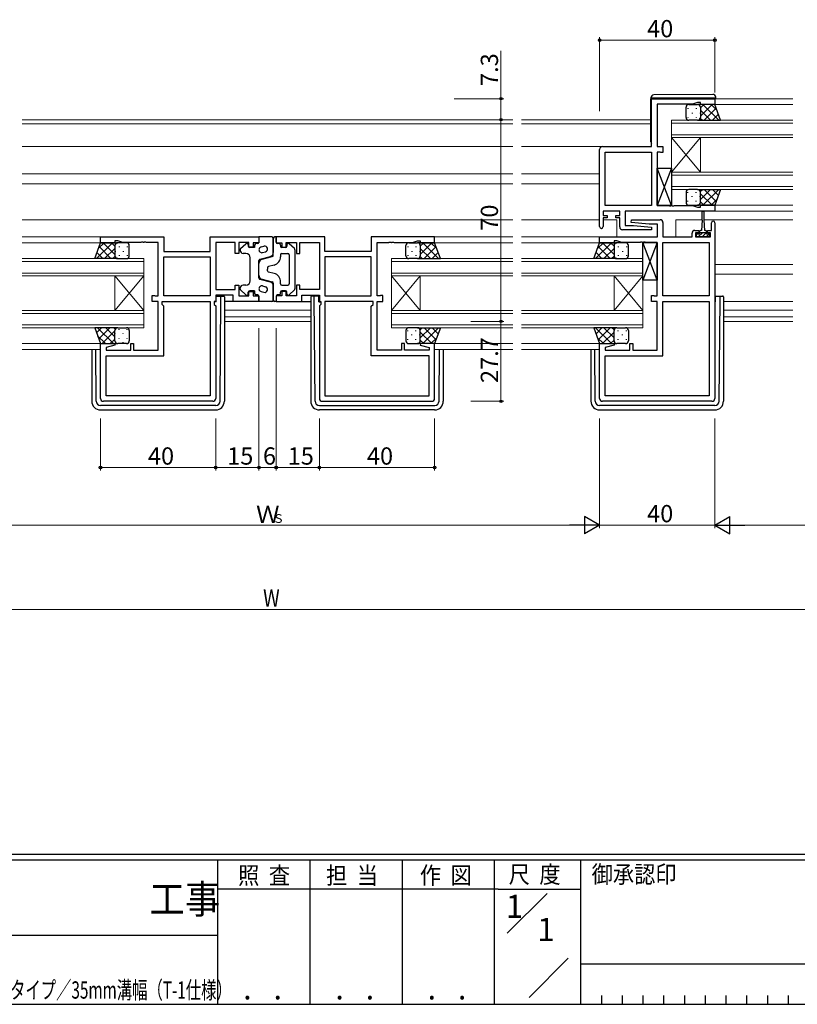
# Model space of a CAD drawing. Extents: x 0 to 1133, y 0 to 806.
# Drawn here: x 671 to 941, y 0 to 342 of the extents above; entities that cross this region are included whole.
import ezdxf
from ezdxf.enums import TextEntityAlignment as Align

# ---------------------------------------------------------------- set-up
doc = ezdxf.new("R2010")
doc.units = 0
doc.layers.add('USER1', color=3, linetype='CONTINUOUS')
doc.layers.add('YKK_ZWAK', color=7, linetype='CONTINUOUS')
for name, color, linetype, lineweight in [('YKK_11', 7, 'CONTINUOUS', 30), ('YKK_12', 2, 'CONTINUOUS', 13), ('YKK_13', 4, 'CONTINUOUS', 30), ('YKK_D', 6, 'CONTINUOUS', 13)]:
    doc.layers.add(name, color=color, linetype=linetype, lineweight=lineweight)
doc.styles.get("Standard").update_dxf_attribs({"font": 'ROMANS.SHX', "bigfont": 'EXTFONT.SHX'})
doc.styles.add('YKK_OSSTYLE1', font='romans.shx', dxfattribs={"width": 0.9, "bigfont": 'EXTFONT.SHX'})

# ---------------------------------------------------------------- blocks, each defined once
blk = doc.blocks.new('A201')
at = {"layer": 'YKK_ZWAK', "color": 254, "linetype": 'Continuous'}
for p, q in [((571, 35), (21, 35)), ((544, 34), (21, 34)), ((389, 34), (389, 9)), ((437, 34), (437, 9)), ((452, 34), (452, 9)), ((452, 16), (524, 16)), ((21, 9), (544, 9))]:
    blk.add_line(p, q, dxfattribs=at)
at = {"layer": 'YKK_ZWAK', "color": 131, "linetype": 'Continuous'}
for p, q in [((405, 34), (405, 9)), ((421, 34), (421, 9)), ((437.7, 29), (389, 29)), ((437.7, 29), (452, 29)), ((439.26, 21.33), (446.19, 28.25)), ((297, 21), (389, 21)), ((443.05, 10.18), (449.85, 16.98)), ((455.6, 10.5), (455.6, 9)), ((459.2, 10.5), (459.2, 9)), ((462.8, 10.5), (462.8, 9)), ((466.4, 10.5), (466.4, 9)), ((470, 10.5), (470, 9)), ((473.6, 10.5), (473.6, 9)), ((477.2, 10.5), (477.2, 9)), ((480.8, 10.5), (480.8, 9)), ((484.4, 10.5), (484.4, 9)), ((488, 10.5), (488, 9))]:
    blk.add_line(p, q, dxfattribs=at)
at = {"layer": 'YKK_ZWAK', "color": 131, "linetype": 'Continuous', "style": 'YKK_OSSTYLE1', "width": 0.9}
for s, height, p in [('照  査', 3, (392.56, 29.87)), ('担  当', 3, (407.82, 29.87)), ('作  図', 3, (424.09, 29.88)), ('尺  度', 3, (439.51, 30.04)), ('御承認印', 3, (453.91, 30.05)), (' ． ．', 3.5, (392.18, 9.75)), (' ． ．', 3.5, (408.18, 9.75)), (' ． ．', 3.5, (424.18, 9.75))]:
    blk.add_text(s, height=height, dxfattribs=at).set_placement(p)
at = {"layer": 'YKK_ZWAK', "color": 254, "linetype": 'Continuous', "style": 'YKK_OSSTYLE1', "width": 0.9}
blk.add_text('工事', height=5, dxfattribs=at).set_placement((377.17, 24.75))

msp = doc.modelspace()

# ---------------------------------------------------------------- linework, layer by layer
at = {"layer": 'YKK_11', "linetype": 'ByBlock', "lineweight": -2, "ltscale": 0.5}
for p, q in [((890.58, 297.68), (890.58, 314.28)), ((890.58, 314.28), (912.58, 314.28)), ((904.85, 312.35), (892.58, 312.35)), ((892.58, 312.35), (892.58, 297.68)), ((906.58, 312.98), (904.85, 312.35)), ((907.58, 312.98), (906.58, 312.98)), ((907.58, 312.28), (907.58, 312.98)), ((912.58, 312.28), (907.58, 312.28)), ((912.58, 314.28), (912.58, 312.28)), ((873.58, 297.68), (890.58, 297.68)), ((892.58, 297.68), (894.58, 297.68)), ((894.58, 297.68), (894.58, 295.58)), ((872.58, 269.88), (872.58, 296.68)), ((874.51, 277.21), (874.51, 295.75)), ((874.51, 295.75), (890.58, 295.75)), ((890.58, 295.75), (890.58, 277.21)), ((890.58, 295.75), (890.58, 277.21)), ((893.45, 295.75), (892.58, 295.75)), ((892.58, 295.75), (892.58, 277.21)), ((893.61, 295.67), (893.45, 295.75)), ((893.78, 295.58), (893.61, 295.67)), ((894.58, 295.58), (893.78, 295.58)), ((890.58, 277.21), (874.51, 277.21)), ((892.58, 277.21), (896.62, 277.21)), ((896.62, 277.21), (896.8, 277.09)), ((896.8, 277.09), (897.35, 277.09)), ((897.35, 277.09), (897.53, 277.21)), ((897.53, 277.21), (897.62, 277.21)), ((897.62, 277.21), (897.8, 277.09)), ((897.8, 277.09), (898.35, 277.09)), ((898.35, 277.09), (898.53, 277.21)), ((898.53, 277.21), (904.85, 277.21)), ((904.85, 277.21), (906.58, 276.58)), ((907.58, 276.58), (907.58, 277.28)), ((907.58, 277.28), (912.58, 277.28)), ((912.58, 277.28), (912.58, 275.28)), ((879.58, 275.28), (873.78, 275.28)), ((873.78, 275.28), (873.78, 273.78)), ((873.78, 273.78), (875.18, 273.78)), ((875.18, 273.78), (875.18, 272.98)), ((878.18, 272.98), (878.18, 273.78)), ((878.18, 273.78), (879.58, 273.78)), ((879.58, 273.78), (879.58, 275.28)), ((912.58, 275.28), (881.51, 275.28)), ((881.51, 275.28), (881.51, 270.28)), ((906.58, 276.58), (907.58, 276.58)), ((875.18, 272.98), (873.78, 272.98)), ((873.78, 272.98), (873.78, 269.88)), ((879.58, 272.98), (878.18, 272.98)), ((879.58, 269.78), (879.58, 272.98)), ((881.51, 270.28), (884.38, 270.28)), ((883.56, 271.33), (883.6, 272.28)), ((889.77, 270.78), (883.56, 271.33)), ((883.6, 272.28), (893.58, 272.28)), ((884.38, 270.28), (890.6, 269.74)), ((892.65, 270.78), (889.77, 270.78)), ((892.65, 266.28), (892.65, 270.78)), ((894.58, 271.28), (894.58, 266.28)), ((911.38, 268.58), (911.38, 271.18)), ((912.58, 271.18), (912.58, 210.28)), ((890.55, 268.78), (880.58, 268.78)), ((890.6, 269.74), (890.55, 268.78)), ((904.68, 266.28), (904.68, 267.58)), ((905.68, 268.58), (906.98, 268.58)), ((906.98, 267.78), (905.88, 267.78)), ((905.88, 267.78), (905.88, 266.28)), ((906.98, 268.58), (906.98, 267.78)), ((909.98, 267.78), (909.98, 268.58)), ((909.98, 268.58), (911.38, 268.58)), ((911.08, 267.78), (909.98, 267.78)), ((911.08, 266.28), (911.08, 267.78)), ((699.33, 264.28), (699.33, 266.28)), ((699.33, 266.28), (721.33, 266.28)), ((704.33, 264.28), (699.33, 264.28)), ((705.33, 264.98), (704.33, 264.98)), ((704.33, 264.98), (704.33, 264.28)), ((707.06, 264.35), (705.33, 264.98)), ((713.37, 264.35), (707.06, 264.35)), ((713.55, 264.47), (713.37, 264.35)), ((714.1, 264.47), (713.55, 264.47)), ((714.28, 264.35), (714.1, 264.47)), ((714.37, 264.35), (714.28, 264.35)), ((714.55, 264.47), (714.37, 264.35)), ((715.1, 264.47), (714.55, 264.47)), ((715.28, 264.35), (715.1, 264.47)), ((719.33, 264.35), (715.28, 264.35)), ((719.33, 245.81), (719.33, 264.35)), ((721.33, 266.28), (721.33, 261.28)), ((737.4, 261.28), (737.4, 266.28)), ((737.4, 266.28), (754.33, 266.28)), ((746.13, 264.35), (739.33, 264.35)), ((739.33, 264.35), (739.33, 248.01)), ((746.13, 260.58), (746.13, 264.35)), ((750.83, 264.35), (747.33, 264.35)), ((747.33, 264.35), (747.33, 260.58)), ((750.83, 262.78), (750.83, 264.35)), ((754.33, 264.28), (752.33, 264.28)), ((752.33, 264.28), (752.33, 262.78)), ((754.33, 266.28), (754.33, 264.28)), ((777.26, 266.28), (760.33, 266.28)), ((760.33, 266.28), (760.33, 264.28)), ((760.33, 264.28), (762.33, 264.28)), ((762.33, 264.28), (762.33, 262.78)), ((763.83, 262.78), (763.83, 264.35)), ((763.83, 264.35), (767.33, 264.35)), ((767.33, 264.35), (767.33, 260.58)), ((768.53, 260.58), (768.53, 264.35)), ((768.53, 264.35), (775.33, 264.35)), ((775.33, 264.35), (775.33, 248.01)), ((777.26, 261.28), (777.26, 266.28)), ((815.33, 266.28), (793.33, 266.28)), ((793.33, 266.28), (793.33, 261.28)), ((795.33, 245.81), (795.33, 264.35)), ((795.33, 264.35), (799.37, 264.35)), ((799.37, 264.35), (799.55, 264.47)), ((799.55, 264.47), (800.1, 264.47)), ((800.1, 264.47), (800.28, 264.35)), ((800.28, 264.35), (800.37, 264.35)), ((800.37, 264.35), (800.55, 264.47)), ((800.55, 264.47), (801.1, 264.47)), ((801.1, 264.47), (801.28, 264.35)), ((801.28, 264.35), (807.6, 264.35)), ((807.6, 264.35), (809.33, 264.98)), ((809.33, 264.98), (810.33, 264.98)), ((810.33, 264.98), (810.33, 264.28)), ((810.33, 264.28), (815.33, 264.28)), ((815.33, 264.28), (815.33, 266.28)), ((872.58, 264.28), (872.58, 266.28)), ((872.58, 266.28), (892.65, 266.28)), ((877.58, 264.28), (872.58, 264.28)), ((878.58, 264.98), (877.58, 264.98)), ((877.58, 264.98), (877.58, 264.28)), ((880.31, 264.35), (878.58, 264.98)), ((886.62, 264.35), (880.31, 264.35)), ((886.8, 264.47), (886.62, 264.35)), ((887.35, 264.47), (886.8, 264.47)), ((887.53, 264.35), (887.35, 264.47)), ((887.62, 264.35), (887.53, 264.35)), ((887.8, 264.47), (887.62, 264.35)), ((888.35, 264.47), (887.8, 264.47)), ((888.53, 264.35), (888.35, 264.47)), ((892.58, 264.35), (888.53, 264.35)), ((892.58, 245.81), (892.58, 264.35)), ((894.58, 266.28), (904.68, 266.28)), ((894.58, 245.81), (894.58, 264.35)), ((894.58, 264.35), (910.65, 264.35)), ((905.88, 266.28), (911.08, 266.28)), ((910.65, 264.35), (910.65, 245.81)), ((910.65, 264.35), (910.65, 245.81)), ((721.33, 261.28), (737.4, 261.28)), ((747.33, 260.58), (746.13, 260.58)), ((752.33, 262.78), (750.83, 262.78)), ((762.33, 262.78), (763.83, 262.78)), ((767.33, 260.58), (768.53, 260.58)), ((793.33, 261.28), (777.26, 261.28)), ((721.33, 259.35), (737.4, 259.35)), ((721.33, 259.35), (737.4, 259.35)), ((721.33, 245.81), (721.33, 259.35)), ((737.4, 259.35), (737.4, 245.81)), ((793.33, 259.35), (777.26, 259.35)), ((793.33, 259.35), (777.26, 259.35)), ((777.26, 259.35), (777.26, 245.81)), ((793.33, 245.81), (793.33, 259.35)), ((746.13, 248.01), (746.13, 249.58)), ((746.13, 249.58), (747.33, 249.58)), ((747.33, 249.58), (747.33, 245.81)), ((768.53, 249.58), (767.33, 249.58)), ((767.33, 249.58), (767.33, 245.81)), ((768.53, 248.01), (768.53, 249.58)), ((739.33, 248.01), (746.13, 248.01)), ((745.4, 246.08), (739.33, 246.08)), ((739.33, 246.08), (739.33, 243.88)), ((745.4, 243.88), (745.4, 246.08)), ((750.83, 245.81), (750.83, 247.38)), ((750.83, 247.38), (752.33, 247.38)), ((752.33, 247.38), (752.33, 245.88)), ((763.83, 247.38), (762.33, 247.38)), ((762.33, 247.38), (762.33, 245.88)), ((763.83, 245.81), (763.83, 247.38)), ((775.33, 248.01), (768.53, 248.01)), ((769.26, 243.88), (769.26, 246.08)), ((769.26, 246.08), (775.33, 246.08)), ((775.33, 246.08), (775.33, 243.88)), ((717.33, 243.88), (717.33, 245.98)), ((717.33, 245.98), (718.13, 245.98)), ((719.33, 243.88), (717.33, 243.88)), ((718.13, 245.98), (718.29, 245.9)), ((718.29, 245.9), (718.45, 245.81)), ((718.45, 245.81), (719.33, 245.81)), ((719.33, 227.01), (719.33, 243.88)), ((720.73, 242.88), (720.73, 243.88)), ((720.73, 243.88), (737.4, 243.88)), ((721.33, 242.28), (720.73, 242.88)), ((737.4, 245.81), (721.33, 245.81)), ((737.4, 243.88), (737.4, 211.21)), ((739.33, 243.88), (738.8, 243.88)), ((738.8, 243.88), (738.8, 242.88)), ((738.8, 242.88), (739.33, 242.35)), ((754.33, 243.88), (745.4, 243.88)), ((747.33, 245.81), (750.83, 245.81)), ((752.33, 245.88), (754.33, 245.88)), ((754.33, 245.88), (754.33, 243.88)), ((762.33, 245.88), (760.33, 245.88)), ((760.33, 245.88), (760.33, 243.88)), ((760.33, 243.88), (769.26, 243.88)), ((767.33, 245.81), (763.83, 245.81)), ((775.33, 243.88), (775.86, 243.88)), ((775.86, 242.88), (775.33, 242.35)), ((775.86, 243.88), (775.86, 242.88)), ((777.26, 245.81), (793.33, 245.81)), ((793.93, 243.88), (777.26, 243.88)), ((777.26, 243.88), (777.26, 211.21)), ((793.33, 242.28), (793.93, 242.88)), ((793.93, 242.88), (793.93, 243.88)), ((796.2, 245.81), (795.33, 245.81)), ((795.33, 227.01), (795.33, 243.88)), ((795.33, 243.88), (797.33, 243.88)), ((796.36, 245.9), (796.2, 245.81)), ((796.53, 245.98), (796.36, 245.9)), ((797.33, 245.98), (796.53, 245.98)), ((797.33, 243.88), (797.33, 245.98)), ((890.58, 243.88), (890.58, 245.98)), ((890.58, 245.98), (891.38, 245.98)), ((892.58, 243.88), (890.58, 243.88)), ((891.38, 245.98), (891.54, 245.9)), ((891.54, 245.9), (891.7, 245.81)), ((891.7, 245.81), (892.58, 245.81)), ((892.58, 227.01), (892.58, 243.88)), ((910.65, 245.81), (894.58, 245.81)), ((894.58, 225.08), (894.58, 243.88)), ((894.58, 243.88), (910.65, 243.88)), ((910.65, 243.88), (910.65, 211.21)), ((721.33, 225.08), (721.33, 242.28)), ((739.33, 242.35), (739.33, 210.28)), ((775.33, 242.35), (775.33, 210.28)), ((793.33, 225.08), (793.33, 242.28)), ((699.33, 210.28), (699.33, 229.28)), ((699.33, 229.28), (704.29, 229.28)), ((704.29, 229.28), (704.36, 228.76)), ((709.83, 227.01), (709.83, 229.28)), ((709.83, 229.28), (710.83, 229.28)), ((710.83, 229.28), (710.83, 227.01)), ((804.83, 229.28), (803.83, 229.28)), ((803.83, 229.28), (803.83, 227.01)), ((804.83, 227.01), (804.83, 229.28)), ((810.37, 229.28), (810.3, 228.76)), ((815.33, 229.28), (810.37, 229.28)), ((815.33, 210.28), (815.33, 229.28)), ((872.58, 210.28), (872.58, 229.28)), ((872.58, 229.28), (877.54, 229.28)), ((877.54, 229.28), (877.61, 228.76)), ((883.08, 227.01), (883.08, 229.28)), ((883.08, 229.28), (884.08, 229.28)), ((884.08, 229.28), (884.08, 227.01)), ((704.36, 228.76), (701.26, 227.93)), ((701.26, 227.93), (701.26, 227.01)), ((701.26, 227.01), (709.83, 227.01)), ((710.83, 227.01), (719.33, 227.01)), ((803.83, 227.01), (795.33, 227.01)), ((813.4, 227.01), (804.83, 227.01)), ((810.3, 228.76), (813.4, 227.93)), ((813.4, 227.93), (813.4, 227.01)), ((877.61, 228.76), (874.51, 227.93)), ((874.51, 227.93), (874.51, 227.01)), ((874.51, 227.01), (883.08, 227.01)), ((884.08, 227.01), (892.58, 227.01)), ((701.26, 211.21), (701.26, 225.08)), ((701.26, 225.08), (721.33, 225.08)), ((813.4, 225.08), (793.33, 225.08)), ((813.4, 211.21), (813.4, 225.08)), ((874.51, 211.21), (874.51, 225.08)), ((874.51, 225.08), (894.58, 225.08)), ((738.33, 209.28), (700.33, 209.28)), ((737.4, 211.21), (701.26, 211.21)), ((737.4, 211.21), (701.26, 211.21)), ((776.33, 209.28), (814.33, 209.28)), ((777.26, 211.21), (813.4, 211.21)), ((777.26, 211.21), (813.4, 211.21)), ((911.58, 209.28), (873.58, 209.28)), ((910.65, 211.21), (874.51, 211.21)), ((910.65, 211.21), (874.51, 211.21))]:
    msp.add_line(p, q, dxfattribs=at)
for centre, radius, start, end in [((873.58, 296.68), 1, 90, 180), ((893.58, 271.28), 1, 0, 90), ((911.98, 271.18), 0.6, 360, 180), ((873.18, 269.88), 0.6, 180, 0), ((880.58, 269.78), 1, 180, 270), ((905.68, 267.58), 1, 90, 180), ((700.33, 210.28), 1, 180, 270), ((738.33, 210.28), 1, 270, 360), ((776.33, 210.28), 1, 180, 270), ((814.33, 210.28), 1, 270, 360), ((873.58, 210.28), 1, 180, 270), ((911.58, 210.28), 1, 270, 360)]:
    msp.add_arc(centre, radius, start, end, dxfattribs=at)
at = {"layer": 'YKK_12', "ltscale": 1.5}
for p, q in [((912.28, 314.28), (939.7, 314.28)), ((912.58, 312.28), (939.7, 312.28)), ((672.2, 306.98), (842.45, 306.98)), ((672.2, 305.58), (842.45, 305.58)), ((890.38, 306.98), (845.45, 306.98)), ((890.38, 305.58), (845.45, 305.58)), ((672.2, 297.68), (842.45, 297.68)), ((873.58, 297.68), (845.45, 297.68)), ((672.2, 288.18), (842.45, 288.18)), ((872.58, 288.18), (845.45, 288.18)), ((672.2, 284.78), (842.45, 284.78)), ((872.58, 284.78), (845.45, 284.78)), ((939.7, 277.28), (912.09, 277.28)), ((912.28, 275.28), (939.7, 275.28)), ((672.2, 272.28), (842.45, 272.28)), ((872.58, 272.28), (845.45, 272.28)), ((878.58, 272.28), (873.78, 272.28)), ((878.58, 272.28), (878.58, 266.28)), ((908.23, 272.28), (899.08, 272.28)), ((899.08, 272.28), (899.08, 266.28)), ((908.73, 272.28), (939.7, 272.28)), ((699.63, 266.28), (672.2, 266.28)), ((699.81, 264.28), (672.2, 264.28)), ((814.83, 264.28), (842.45, 264.28)), ((815.03, 266.28), (842.45, 266.28)), ((872.88, 266.28), (845.45, 266.28)), ((873.08, 264.28), (845.45, 264.28)), ((912.58, 256.78), (939.7, 256.78)), ((912.58, 253.38), (939.7, 253.38)), ((915.58, 243.88), (939.7, 243.88)), ((742.33, 240.88), (772.33, 240.88)), ((915.58, 240.88), (939.7, 240.88)), ((742.33, 238.61), (772.33, 238.61)), ((742.33, 236.98), (772.33, 236.98)), ((915.58, 238.61), (939.7, 238.61)), ((915.58, 236.98), (939.7, 236.98)), ((699.83, 229.28), (672.2, 229.28)), ((814.83, 229.28), (842.45, 229.28)), ((873.08, 229.28), (845.45, 229.28)), ((699.33, 227.28), (672.2, 227.28)), ((815.33, 227.28), (842.45, 227.28)), ((872.58, 227.28), (845.45, 227.28))]:
    msp.add_line(p, q, dxfattribs=at)
at = {"layer": 'YKK_12', "linetype": 'Continuous', "ltscale": 1.5}
for p, q in [((897.58, 300.78), (897.58, 306.78)), ((897.58, 306.78), (939.7, 306.78)), ((897.58, 305.78), (939.7, 305.78)), ((897.58, 301.78), (939.7, 301.78)), ((897.58, 300.78), (897.58, 288.78)), ((897.58, 300.78), (907.58, 288.78)), ((897.58, 288.78), (907.58, 300.78)), ((897.58, 300.78), (939.7, 300.78)), ((907.58, 300.78), (907.58, 288.78)), ((897.58, 282.78), (897.58, 288.78)), ((897.58, 288.78), (939.7, 288.78)), ((897.58, 287.78), (939.7, 287.78)), ((897.58, 283.78), (939.7, 283.78)), ((897.58, 282.78), (939.7, 282.78)), ((714.33, 258.78), (672.2, 258.78)), ((714.33, 257.78), (672.2, 257.78)), ((714.33, 258.78), (714.33, 252.78)), ((800.33, 252.78), (800.33, 258.78)), ((800.33, 258.78), (842.45, 258.78)), ((800.33, 257.78), (842.45, 257.78)), ((887.58, 258.78), (845.45, 258.78)), ((887.58, 257.78), (845.45, 257.78)), ((887.58, 258.78), (887.58, 252.78)), ((714.33, 253.78), (672.2, 253.78)), ((800.33, 253.78), (842.45, 253.78)), ((887.58, 253.78), (845.45, 253.78)), ((714.33, 252.78), (672.2, 252.78)), ((704.33, 252.78), (704.33, 240.78)), ((714.33, 252.78), (704.33, 240.78)), ((714.33, 240.78), (704.33, 252.78)), ((714.33, 252.78), (714.33, 240.78)), ((800.33, 252.78), (800.33, 240.78)), ((800.33, 252.78), (810.33, 240.78)), ((800.33, 240.78), (810.33, 252.78)), ((800.33, 252.78), (842.45, 252.78)), ((810.33, 252.78), (810.33, 240.78)), ((887.58, 252.78), (845.45, 252.78)), ((877.58, 252.78), (877.58, 240.78)), ((887.58, 252.78), (877.58, 240.78)), ((887.58, 240.78), (877.58, 252.78)), ((887.58, 252.78), (887.58, 240.78)), ((714.33, 240.78), (672.2, 240.78)), ((714.33, 239.78), (672.2, 239.78)), ((714.33, 240.78), (714.33, 234.78)), ((800.33, 234.78), (800.33, 240.78)), ((800.33, 240.78), (842.45, 240.78)), ((800.33, 239.78), (842.45, 239.78)), ((887.58, 240.78), (845.45, 240.78)), ((887.58, 239.78), (845.45, 239.78)), ((887.58, 240.78), (887.58, 234.78)), ((714.33, 235.78), (672.2, 235.78)), ((800.33, 235.78), (842.45, 235.78)), ((887.58, 235.78), (845.45, 235.78)), ((714.33, 234.78), (672.2, 234.78)), ((800.33, 234.78), (842.45, 234.78)), ((887.58, 234.78), (845.45, 234.78))]:
    msp.add_line(p, q, dxfattribs=at)
at = {"layer": 'YKK_13', "ltscale": 1.5}
for p, q in [((890.38, 314.59), (890.38, 314.58)), ((890.38, 314.58), (890.87, 314.58)), ((890.38, 314.58), (890.38, 314.28)), ((890.87, 314.58), (912.37, 314.58)), ((911.87, 315.77), (891.37, 315.59)), ((912.37, 314.58), (912.88, 314.58)), ((912.88, 314.58), (912.88, 314.77)), ((912.88, 314.28), (912.88, 314.58)), ((890.38, 299.28), (890.38, 314.28)), ((902.58, 307.78), (902.58, 311.28)), ((903.58, 312.28), (906.58, 312.28)), ((912.58, 312.28), (906.58, 312.28)), ((907.58, 311.28), (907.58, 307.78)), ((907.58, 311.28), (907.58, 307.78)), ((914.58, 306.78), (912.58, 312.28)), ((906.58, 306.78), (903.58, 306.78)), ((906.58, 306.78), (914.58, 306.78)), ((897.58, 277.21), (892.58, 290.21)), ((897.58, 290.21), (892.58, 277.21)), ((892.58, 277.21), (892.58, 290.21)), ((892.58, 290.21), (897.58, 290.21)), ((897.58, 290.21), (897.58, 277.21)), ((902.58, 281.78), (902.58, 278.28)), ((906.58, 282.78), (903.58, 282.78)), ((906.58, 282.78), (914.58, 282.78)), ((907.58, 278.28), (907.58, 281.78)), ((907.58, 278.28), (907.58, 281.78)), ((914.58, 282.78), (912.58, 277.28)), ((897.58, 277.21), (892.58, 277.21)), ((903.58, 277.28), (906.58, 277.28)), ((912.58, 277.28), (906.58, 277.28)), ((908.23, 272.08), (908.23, 275.03)), ((908.73, 275.03), (908.73, 272.08)), ((908.23, 272.08), (907.98, 268.58)), ((908.73, 272.08), (908.98, 268.58)), ((906.18, 266.28), (906.18, 267.38)), ((906.18, 267.38), (907.23, 267.38)), ((907.23, 268.18), (907.23, 267.38)), ((907.23, 267.88), (909.73, 267.88)), ((907.98, 268.58), (907.63, 268.58)), ((909.33, 268.58), (908.98, 268.58)), ((909.73, 267.38), (909.73, 268.18)), ((909.73, 267.38), (910.78, 267.38)), ((910.78, 267.38), (910.78, 266.28)), ((697.33, 258.78), (699.33, 264.28)), ((699.33, 264.28), (705.33, 264.28)), ((704.33, 263.28), (704.33, 259.78)), ((704.33, 263.28), (704.33, 259.78)), ((708.33, 264.28), (705.33, 264.28)), ((709.33, 259.78), (709.33, 263.28)), ((747.98, 262.23), (749.78, 263.95)), ((750.63, 263.58), (750.63, 263.08)), ((752.83, 263.48), (752.83, 262.58)), ((753.83, 263.98), (753.33, 263.98)), ((758.83, 266.28), (754.33, 266.28)), ((754.33, 266.28), (754.33, 264.48)), ((759.33, 265.78), (759.33, 260.94)), ((759.33, 259.97), (759.33, 265.78)), ((760.33, 266.28), (759.83, 266.28)), ((760.33, 264.48), (760.33, 266.28)), ((761.33, 263.98), (760.83, 263.98)), ((761.83, 263.48), (761.83, 263.08)), ((764.03, 263.58), (764.03, 263.08)), ((766.67, 262.23), (764.87, 263.95)), ((805.33, 259.78), (805.33, 263.28)), ((806.33, 264.28), (809.33, 264.28)), ((815.33, 264.28), (809.33, 264.28)), ((810.33, 263.28), (810.33, 259.78)), ((810.33, 263.28), (810.33, 259.78)), ((817.33, 258.78), (815.33, 264.28)), ((870.58, 258.78), (872.58, 264.28)), ((872.58, 264.28), (878.58, 264.28)), ((877.58, 263.28), (877.58, 259.78)), ((877.58, 263.28), (877.58, 259.78)), ((881.58, 264.28), (878.58, 264.28)), ((882.58, 259.78), (882.58, 263.28)), ((892.58, 251.35), (887.58, 264.35)), ((892.58, 264.35), (887.58, 251.35)), ((887.58, 251.35), (887.58, 264.35)), ((887.58, 264.35), (892.58, 264.35)), ((892.58, 264.35), (892.58, 251.35)), ((910.78, 266.28), (906.18, 266.28)), ((747.83, 261.87), (747.83, 261.58)), ((749.83, 260.58), (748.83, 260.58)), ((752.83, 262.58), (751.13, 262.58)), ((755.07, 262.81), (756.07, 263.07)), ((755.58, 260.88), (756.58, 261.14)), ((761.83, 260.08), (761.83, 259.45)), ((763.53, 262.58), (762.33, 262.58)), ((762.33, 260.58), (764.33, 260.58)), ((764.83, 260.08), (764.83, 250.08)), ((766.83, 261.87), (766.83, 248.3)), ((705.33, 258.78), (697.33, 258.78)), ((705.33, 258.78), (708.33, 258.78)), ((751.33, 251.08), (751.33, 259.08)), ((754.33, 252.07), (754.33, 258.1)), ((754.33, 253.04), (754.33, 257.12)), ((754.7, 258.58), (758.2, 259.49)), ((755.45, 258.58), (758.95, 259.49)), ((759.58, 256.55), (757.7, 256.06)), ((809.33, 258.78), (806.33, 258.78)), ((809.33, 258.78), (817.33, 258.78)), ((878.58, 258.78), (870.58, 258.78)), ((878.58, 258.78), (881.58, 258.78)), ((757.33, 255.58), (757.33, 255.08)), ((757.33, 254.59), (757.33, 255.08)), ((759.58, 253.62), (757.7, 254.11)), ((749.83, 249.58), (748.83, 249.58)), ((754.7, 251.59), (758.2, 250.68)), ((755.45, 251.59), (758.95, 250.68)), ((759.33, 250.2), (759.33, 244.38)), ((761.83, 250.08), (761.83, 250.71)), ((762.33, 249.58), (764.33, 249.58)), ((892.58, 251.35), (887.58, 251.35)), ((747.83, 248.3), (747.83, 248.58)), ((747.98, 247.94), (749.78, 246.22)), ((750.63, 246.58), (750.63, 247.08)), ((752.83, 247.58), (751.13, 247.58)), ((752.83, 247.58), (752.83, 246.68)), ((753.83, 246.18), (753.33, 246.18)), ((755.07, 247.36), (756.07, 247.1)), ((755.58, 249.29), (756.58, 249.03)), ((759.33, 244.38), (759.33, 249.22)), ((761.33, 246.18), (760.83, 246.18)), ((761.83, 246.68), (761.83, 247.08)), ((763.53, 247.58), (762.33, 247.58)), ((764.03, 246.58), (764.03, 247.08)), ((766.67, 247.94), (764.87, 246.22)), ((739.53, 243.78), (738.82, 243.78)), ((739.53, 243.78), (739.53, 245.78)), ((739.53, 245.78), (740.83, 245.78)), ((740.83, 245.78), (741.13, 245.78)), ((740.84, 209.27), (741.12, 244.78)), ((741.12, 244.78), (741.13, 245.78)), ((741.13, 245.78), (742.03, 245.78)), ((742.33, 245.48), (742.33, 244.78)), ((742.33, 244.78), (742.33, 209.28)), ((745.7, 243.88), (742.33, 243.88)), ((754.33, 243.88), (754.33, 245.68)), ((758.83, 243.88), (754.33, 243.88)), ((760.33, 243.88), (759.83, 243.88)), ((760.33, 245.68), (760.33, 243.88)), ((768.96, 243.88), (772.33, 243.88)), ((772.33, 245.48), (772.33, 244.78)), ((772.33, 244.78), (772.33, 209.28)), ((773.53, 245.78), (772.63, 245.78)), ((773.53, 244.78), (773.53, 245.78)), ((773.83, 245.78), (773.53, 245.78)), ((773.81, 209.27), (773.53, 244.78)), ((775.13, 245.78), (773.83, 245.78)), ((775.13, 243.78), (775.13, 245.78)), ((775.13, 243.78), (775.83, 243.78)), ((912.78, 243.78), (912.58, 243.78)), ((912.78, 243.78), (912.78, 245.78)), ((912.78, 245.78), (914.08, 245.78)), ((914.08, 245.78), (914.38, 245.78)), ((914.09, 209.27), (914.37, 244.78)), ((914.37, 244.78), (914.38, 245.78)), ((914.38, 245.78), (915.28, 245.78)), ((915.58, 245.48), (915.58, 244.78)), ((915.58, 244.78), (915.58, 209.28)), ((705.33, 234.78), (697.33, 234.78)), ((697.33, 234.78), (699.33, 229.28)), ((704.33, 230.28), (704.33, 233.78)), ((704.33, 230.28), (704.33, 233.78)), ((705.33, 234.78), (708.33, 234.78)), ((709.33, 233.78), (709.33, 230.28)), ((805.33, 233.78), (805.33, 230.28)), ((809.33, 234.78), (806.33, 234.78)), ((809.33, 234.78), (817.33, 234.78)), ((810.33, 230.28), (810.33, 233.78)), ((810.33, 230.28), (810.33, 233.78)), ((817.33, 234.78), (815.33, 229.28)), ((878.58, 234.78), (870.58, 234.78)), ((870.58, 234.78), (872.58, 229.28)), ((877.58, 230.28), (877.58, 233.78)), ((877.58, 230.28), (877.58, 233.78)), ((878.58, 234.78), (881.58, 234.78)), ((882.58, 233.78), (882.58, 230.28)), ((699.33, 229.28), (705.33, 229.28)), ((708.33, 229.28), (705.33, 229.28)), ((806.33, 229.28), (809.33, 229.28)), ((815.33, 229.28), (809.33, 229.28)), ((872.58, 229.28), (878.58, 229.28)), ((881.58, 229.28), (878.58, 229.28)), ((696.33, 227.28), (696.33, 209.28)), ((697.81, 209.27), (697.67, 227.28)), ((816.84, 209.27), (816.98, 227.28)), ((818.33, 227.28), (818.33, 209.28)), ((869.58, 227.28), (869.58, 209.28)), ((871.06, 209.27), (870.92, 227.28)), ((739.34, 207.78), (699.31, 207.78)), ((699.33, 206.28), (739.33, 206.28)), ((775.31, 207.78), (815.34, 207.78)), ((815.33, 206.28), (775.33, 206.28)), ((912.59, 207.78), (872.56, 207.78)), ((872.58, 206.28), (912.58, 206.28))]:
    msp.add_line(p, q, dxfattribs=at)
at = {"layer": 'YKK_13', "linetype": 'Continuous', "ltscale": 1.5}
for p, q in [((903.24, 310.95), (903.24, 310.75)), ((904.66, 312.28), (904.66, 312.16)), ((906.07, 310.95), (906.07, 310.75)), ((907.58, 311.09), (908.77, 312.28)), ((907.58, 308.26), (911.6, 312.28)), ((908.44, 312.28), (913.94, 306.78)), ((911.27, 312.28), (913.32, 310.24)), ((903.24, 307.92), (903.24, 307.72)), ((904.66, 309.33), (904.66, 309.13)), ((906.07, 307.92), (906.07, 307.72)), ((907.49, 309.33), (907.49, 309.13)), ((907.54, 307.53), (908.29, 306.78)), ((907.58, 310.32), (911.12, 306.78)), ((908.93, 306.78), (913.07, 310.93)), ((911.75, 306.78), (913.82, 308.85)), ((903.24, 281.65), (903.24, 281.85)), ((904.66, 280.23), (904.66, 280.43)), ((906.07, 281.65), (906.07, 281.85)), ((907.49, 280.23), (907.49, 280.43)), ((907.54, 282.04), (908.29, 282.78)), ((907.58, 279.24), (911.12, 282.78)), ((907.58, 281.3), (911.6, 277.28)), ((908.44, 277.28), (913.94, 282.78)), ((908.93, 282.78), (913.07, 278.64)), ((911.75, 282.78), (913.82, 280.71)), ((903.24, 278.62), (903.24, 278.82)), ((904.66, 277.28), (904.66, 277.4)), ((906.07, 278.62), (906.07, 278.82)), ((907.58, 278.48), (908.77, 277.28)), ((911.27, 277.28), (913.32, 279.33)), ((906.18, 267.09), (906.47, 267.38)), ((906.78, 266.28), (908.38, 267.88)), ((908.2, 266.28), (909.73, 267.81)), ((909.61, 266.28), (910.71, 267.38)), ((703.46, 264.28), (697.96, 258.78)), ((700.63, 264.28), (698.58, 262.24)), ((704.33, 260.26), (700.31, 264.28)), ((704.33, 263.09), (703.13, 264.28)), ((707.25, 264.28), (707.25, 264.16)), ((807.41, 264.28), (807.41, 264.16)), ((810.33, 263.09), (811.52, 264.28)), ((810.33, 260.26), (814.35, 264.28)), ((811.19, 264.28), (816.69, 258.78)), ((814.02, 264.28), (816.07, 262.24)), ((876.71, 264.28), (871.21, 258.78)), ((873.88, 264.28), (871.83, 262.24)), ((877.58, 260.26), (873.56, 264.28)), ((877.58, 263.09), (876.38, 264.28)), ((880.5, 264.28), (880.5, 264.16)), ((700.15, 258.78), (698.08, 260.85)), ((702.98, 258.78), (698.83, 262.93)), ((704.33, 262.32), (700.79, 258.78)), ((704.42, 261.33), (704.42, 261.13)), ((705.83, 262.95), (705.83, 262.75)), ((705.83, 259.92), (705.83, 259.72)), ((707.25, 261.33), (707.25, 261.13)), ((708.66, 262.95), (708.66, 262.75)), ((708.66, 259.92), (708.66, 259.72)), ((805.99, 262.95), (805.99, 262.75)), ((805.99, 259.92), (805.99, 259.72)), ((807.41, 261.33), (807.41, 261.13)), ((808.82, 262.95), (808.82, 262.75)), ((808.82, 259.92), (808.82, 259.72)), ((810.24, 261.33), (810.24, 261.13)), ((810.33, 262.32), (813.87, 258.78)), ((811.68, 258.78), (815.82, 262.93)), ((814.5, 258.78), (816.57, 260.85)), ((873.4, 258.78), (871.33, 260.85)), ((876.23, 258.78), (872.08, 262.93)), ((877.58, 262.32), (874.04, 258.78)), ((877.67, 261.33), (877.67, 261.13)), ((879.08, 262.95), (879.08, 262.75)), ((879.08, 259.92), (879.08, 259.72)), ((880.5, 261.33), (880.5, 261.13)), ((881.91, 262.95), (881.91, 262.75)), ((881.91, 259.92), (881.91, 259.72)), ((704.36, 259.53), (703.62, 258.78)), ((810.29, 259.53), (811.04, 258.78)), ((877.61, 259.53), (876.87, 258.78)), ((699.75, 234.78), (697.97, 233.01)), ((703.86, 229.28), (698.36, 234.78)), ((702.58, 234.78), (698.73, 230.93)), ((704.33, 233.7), (699.91, 229.28)), ((704.33, 231.64), (701.19, 234.78)), ((704.48, 234.32), (704.02, 234.78)), ((704.42, 232.63), (704.42, 232.83)), ((705.83, 234.05), (705.83, 234.25)), ((707.25, 232.63), (707.25, 232.83)), ((708.66, 234.05), (708.66, 234.25)), ((805.99, 233.65), (805.99, 233.85)), ((807.41, 232.23), (807.41, 232.43)), ((808.82, 233.65), (808.82, 233.85)), ((810.24, 232.23), (810.24, 232.43)), ((810.29, 234.04), (811.04, 234.78)), ((810.33, 231.24), (813.87, 234.78)), ((810.33, 233.3), (814.35, 229.28)), ((811.19, 229.28), (816.69, 234.78)), ((811.68, 234.78), (815.82, 230.64)), ((814.5, 234.78), (816.57, 232.71)), ((876.71, 229.28), (871.21, 234.78)), ((873.4, 234.78), (871.33, 232.71)), ((876.23, 234.78), (872.08, 230.64)), ((877.58, 233.3), (873.56, 229.28)), ((877.58, 231.24), (874.04, 234.78)), ((877.61, 234.04), (876.87, 234.78)), ((877.67, 232.23), (877.67, 232.43)), ((879.08, 233.65), (879.08, 233.85)), ((880.5, 232.23), (880.5, 232.43)), ((881.91, 233.65), (881.91, 233.85)), ((701.03, 229.28), (698.35, 231.96)), ((704.33, 230.88), (702.73, 229.28)), ((705.83, 231.02), (705.83, 231.22)), ((707.25, 229.6), (707.25, 229.8)), ((708.66, 231.02), (708.66, 231.22)), ((805.99, 230.62), (805.99, 230.82)), ((807.41, 229.28), (807.41, 229.4)), ((808.82, 230.62), (808.82, 230.82)), ((810.33, 230.48), (811.52, 229.28)), ((814.02, 229.28), (816.07, 231.33)), ((873.88, 229.28), (871.83, 231.33)), ((877.58, 230.48), (876.38, 229.28)), ((879.08, 230.62), (879.08, 230.82)), ((880.5, 229.28), (880.5, 229.4)), ((881.91, 230.62), (881.91, 230.82))]:
    msp.add_line(p, q, dxfattribs=at)
at = {"layer": 'YKK_13', "ltscale": 1.5}
for centre, radius, start, end in [((891.38, 314.59), 1, 90.5, 180), ((911.88, 314.77), 1, 0, 90.5), ((903.58, 311.28), 1, 89.9999, 179.9999), ((906.58, 311.28), 1, 359.9999, 89.9999), ((906.58, 311.28), 1, 359.9999, 89.9999), ((903.58, 307.78), 1, 179.9999, 269.9999), ((906.58, 307.78), 1, 269.9999, 359.9999), ((906.58, 307.78), 1, 269.9999, 359.9999), ((890.88, 299.28), 0.5, 180, 233.1302), ((903.58, 281.78), 1, 90.0001, 180.0001), ((906.58, 281.78), 1, 0.0001, 90.0001), ((906.58, 281.78), 1, 0.0001, 90.0001), ((903.58, 278.28), 1, 180.0001, 270.0001), ((906.58, 278.28), 1, 270.0001, 0.0001), ((906.58, 278.28), 1, 270.0001, 0.0001), ((908.48, 275.03), 0.25, 0, 180), ((907.63, 268.18), 0.4, 90, 180), ((909.33, 268.18), 0.4, 0, 90), ((705.33, 263.28), 1, 90.0001, 180.0001), ((705.33, 263.28), 1, 90.0001, 180.0001), ((708.33, 263.28), 1, 0.0001, 90.0001), ((750.13, 263.58), 0.5, 0, 133.6028), ((753.33, 263.48), 0.5, 90, 180), ((753.83, 264.48), 0.5, 270, 0), ((756.33, 262.1), 1, 284.5742, 104.5742), ((758.83, 265.78), 0.5, 0, 90), ((759.83, 265.78), 0.5, 90, 180), ((760.83, 264.48), 0.5, 180, 270), ((761.33, 263.48), 0.5, 0, 90), ((764.53, 263.58), 0.5, 46.3972, 180), ((806.33, 263.28), 1, 89.9999, 179.9999), ((809.33, 263.28), 1, 359.9999, 89.9999), ((809.33, 263.28), 1, 359.9999, 89.9999), ((878.58, 263.28), 1, 90.0001, 180.0001), ((878.58, 263.28), 1, 90.0001, 180.0001), ((881.58, 263.28), 1, 0.0001, 90.0001), ((705.33, 259.78), 1, 180.0001, 270.0001), ((705.33, 259.78), 1, 180.0001, 270.0001), ((708.33, 259.78), 1, 270.0001, 0.0001), ((748.33, 261.87), 0.5, 133.6028, 180), ((748.83, 261.58), 1, 180, 270), ((749.83, 259.08), 1.5, 0, 90), ((751.13, 263.08), 0.5, 180, 270), ((755.33, 261.84), 1, 104.5742, 284.5742), ((757.83, 260.94), 1.5, 284.5742, 0), ((758.83, 259.97), 0.5, 284.5742, 0), ((762.33, 263.08), 0.5, 180, 270), ((762.33, 260.08), 0.5, 90, 180), ((763.53, 263.08), 0.5, 270, 0), ((764.33, 260.08), 0.5, 0, 90), ((766.33, 261.87), 0.5, 0, 46.3972), ((806.33, 259.78), 1, 179.9999, 269.9999), ((809.33, 259.78), 1, 269.9999, 359.9999), ((809.33, 259.78), 1, 269.9999, 359.9999), ((878.58, 259.78), 1, 180.0001, 270.0001), ((878.58, 259.78), 1, 180.0001, 270.0001), ((881.58, 259.78), 1, 270.0001, 0.0001), ((754.83, 258.1), 0.5, 104.5742, 180), ((755.83, 257.12), 1.5, 104.5742, 180), ((758.83, 259.45), 3, 284.5742, 0), ((755.83, 253.04), 1.5, 180, 255.4258), ((757.83, 255.58), 0.5, 104.5742, 180), ((757.83, 254.59), 0.5, 180, 255.4258), ((758.83, 250.71), 3, 0, 75.4258), ((748.83, 248.58), 1, 90, 180), ((749.83, 251.08), 1.5, 270, 0), ((754.83, 252.07), 0.5, 180, 255.4258), ((757.83, 249.22), 1.5, 0, 75.4258), ((758.83, 250.2), 0.5, 0, 75.4258), ((762.33, 250.08), 0.5, 180, 270), ((764.33, 250.08), 0.5, 270, 0), ((748.33, 248.3), 0.5, 180, 226.3972), ((750.13, 246.58), 0.5, 226.3972, 0), ((751.13, 247.08), 0.5, 90, 180), ((753.33, 246.68), 0.5, 180, 270), ((753.83, 245.68), 0.5, 0, 90), ((755.33, 248.32), 1, 75.4258, 255.4258), ((756.33, 248.06), 1, 255.4258, 75.4258), ((760.83, 245.68), 0.5, 90, 180), ((761.33, 246.68), 0.5, 270, 0), ((762.33, 247.08), 0.5, 90, 180), ((763.53, 247.08), 0.5, 0, 90), ((764.53, 246.58), 0.5, 180, 313.6028), ((766.33, 248.3), 0.5, 313.6028, 0), ((742.03, 245.48), 0.3, 0, 90), ((758.83, 244.38), 0.5, 270, 0), ((759.83, 244.38), 0.5, 180, 270), ((772.63, 245.48), 0.3, 90, 180), ((915.28, 245.48), 0.3, 0, 90), ((705.33, 233.78), 1, 89.9999, 179.9999), ((705.33, 233.78), 1, 89.9999, 179.9999), ((708.33, 233.78), 1, 359.9999, 89.9999), ((806.33, 233.78), 1, 90.0001, 180.0001), ((809.33, 233.78), 1, 0.0001, 90.0001), ((809.33, 233.78), 1, 0.0001, 90.0001), ((878.58, 233.78), 1, 89.9999, 179.9999), ((878.58, 233.78), 1, 89.9999, 179.9999), ((881.58, 233.78), 1, 359.9999, 89.9999), ((705.33, 230.28), 1, 179.9999, 269.9999), ((705.33, 230.28), 1, 179.9999, 269.9999), ((708.33, 230.28), 1, 269.9999, 359.9999), ((806.33, 230.28), 1, 180.0001, 270.0001), ((809.33, 230.28), 1, 270.0001, 0.0001), ((809.33, 230.28), 1, 270.0001, 0.0001), ((878.58, 230.28), 1, 179.9999, 269.9999), ((878.58, 230.28), 1, 179.9999, 269.9999), ((881.58, 230.28), 1, 269.9999, 359.9999), ((699.33, 209.28), 3, 180, 270), ((699.31, 209.28), 1.5, 180.4523, 270), ((739.33, 209.28), 3, 270, 0), ((739.34, 209.28), 1.5, 270, 359.5477), ((775.33, 209.28), 3, 180, 270), ((775.31, 209.28), 1.5, 180.4523, 270), ((815.33, 209.28), 3, 270, 0), ((815.34, 209.28), 1.5, 270, 359.5477), ((872.58, 209.28), 3, 180, 270), ((872.56, 209.28), 1.5, 180.4523, 270), ((912.58, 209.28), 3, 270, 0), ((912.59, 209.28), 1.5, 270, 359.5477)]:
    msp.add_arc(centre, radius, start, end, dxfattribs=at)
at = {"layer": 'YKK_D', "ltscale": 1.5}
for p, q in [((872.58, 309.98), (872.58, 335.58)), ((912.58, 316.48), (912.58, 335.58)), ((872.58, 334.58), (912.58, 334.58)), ((838.33, 330.88), (838.33, 314.28)), ((822.14, 314.28), (839.33, 314.28)), ((838.33, 314.28), (838.33, 306.98)), ((822.14, 306.98), (839.33, 306.98)), ((827.83, 306.98), (839.33, 306.98)), ((838.33, 306.98), (838.33, 236.98)), ((827.83, 236.98), (839.33, 236.98)), ((827.83, 236.98), (839.33, 236.98)), ((838.33, 236.98), (838.33, 209.28)), ((754.33, 234.67), (754.33, 185.28)), ((754.33, 234.67), (754.33, 185.28)), ((760.33, 234.67), (760.33, 185.28)), ((760.33, 234.67), (760.33, 185.28)), ((827.83, 209.28), (839.33, 209.28)), ((699.33, 203.29), (699.33, 185.28)), ((739.33, 203.29), (739.33, 185.28)), ((739.33, 202.29), (739.33, 185.28)), ((775.33, 203.29), (775.33, 185.28)), ((775.33, 203.28), (775.33, 185.28)), ((815.33, 203.29), (815.33, 185.28)), ((872.58, 203.29), (872.58, 165.28)), ((872.58, 203.29), (872.58, 165.28)), ((912.58, 203.29), (912.58, 165.28)), ((912.58, 203.29), (912.58, 165.28)), ((699.33, 186.28), (739.33, 186.28)), ((739.33, 186.28), (754.33, 186.28)), ((754.33, 186.28), (760.33, 186.28)), ((760.33, 186.28), (775.33, 186.28)), ((815.33, 186.28), (775.33, 186.28)), ((648.08, 166.28), (866.58, 166.28)), ((872.58, 166.28), (912.58, 166.28)), ((918.58, 166.28), (994.83, 166.28))]:
    msp.add_line(p, q, dxfattribs=at)
at = {"layer": 'YKK_D', "lineweight": -2}
for p, q in [((872.58, 166.28), (867.38, 169.28)), ((867.38, 169.28), (867.38, 163.28)), ((912.58, 166.28), (917.77, 169.28)), ((917.77, 163.28), (917.77, 169.28)), ((872.58, 166.28), (862.18, 166.28)), ((872.58, 166.28), (867.38, 163.28)), ((912.58, 166.28), (917.77, 163.28)), ((912.58, 166.28), (922.97, 166.28))]:
    msp.add_line(p, q, dxfattribs=at)
at = {"layer": 'YKK_D'}
msp.add_line((520.83, 136.98), (993.83, 136.98), dxfattribs=at)
at = {"layer": 'YKK_D', "linetype": 'ByBlock', "lineweight": -2}
for centre in [(872.58, 334.58), (912.58, 334.58), (838.33, 314.28), (838.33, 306.98), (838.33, 306.98), (838.33, 236.98), (838.33, 236.98), (838.33, 209.28), (699.33, 186.28), (739.33, 186.28), (739.33, 186.28), (754.33, 186.28), (754.33, 186.28), (760.33, 186.28), (760.33, 186.28), (775.33, 186.28), (775.33, 186.28), (815.33, 186.28)]:
    msp.add_circle(centre, 0.425, dxfattribs=at)

# ---------------------------------------------------------------- block references
at = {"layer": 'YKK_ZWAK', "xscale": 1.999999999998, "yscale": 1.999999999998, "zscale": 1.999999999998}
msp.add_blockref('A201', (-38, -18), dxfattribs=at)

# ---------------------------------------------------------------- texts
at = {"layer": 'USER1', "color": 3}
msp.add_text('1', height=8, dxfattribs=at).set_placement((840, 30))
msp.add_text('1', height=8, dxfattribs=at).set_placement((854, 26), align=Align.MIDDLE_CENTER)
at = {"layer": 'USER1', "color": 3, "width": 0.65}
msp.add_text('ALC枠 引分け窓[内動タイプ・緩衝ゴム付仕様] Cタイプ／35mm溝幅（T-1仕様）', height=6, dxfattribs=at).set_placement((649.11, 4.96), align=Align.MIDDLE_CENTER)
at = {"layer": 'YKK_D'}
for s, height, p in [('40', 6, (889.06, 335.58)), ('40', 6, (715.81, 187.28)), ('15', 6, (743.31, 187.28)), ('6', 6, (755.73, 187.28)), ('15', 6, (764.31, 187.28)), ('40', 6, (791.81, 187.28)), ('Ｗ', 6, (753.33, 167.08)), ('40', 6, (889.06, 167.28)), ('Ｓ', 3, (759.09, 167.08))]:
    msp.add_text(s, height=height, dxfattribs=at).set_placement(p)
for s, p in [('7.3', (837.33, 318.68)), ('70', (837.33, 268.46)), ('27.7', (837.33, 215.61))]:
    msp.add_text(s, height=6, rotation=90, dxfattribs=at).set_placement(p)
at = {"layer": 'YKK_D', "width": 0.8}
msp.add_text('W', height=6, dxfattribs=at).set_placement((755.79, 137.98))

doc.saveas('drawing.dxf')
